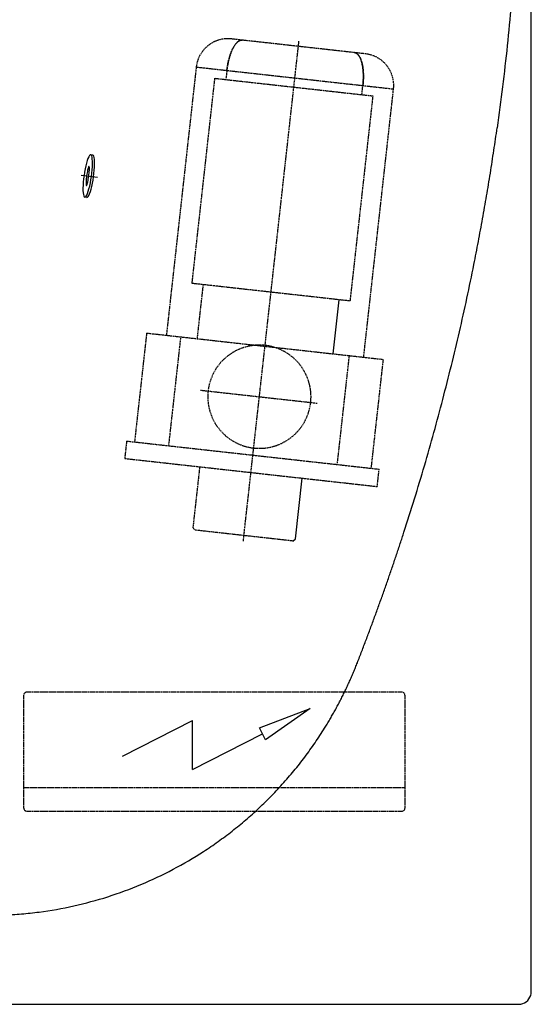
# Model space of a CAD drawing. Units: inches. Extents: x 653 to 4279, y 989 to 6060.
# Drawn here: x 2825 to 3147, y 2630 to 3251 of the extents above; entities that cross this region are included whole.
import ezdxf

# ---------------------------------------------------------------- set-up
doc = ezdxf.new("R2010")
doc.units = ezdxf.units.IN
doc.header["$MEASUREMENT"] = 0
doc.linetypes.add('DASHED', pattern=[0.75, 0.5, -0.25])
doc.layers.add('1', color=7, linetype='Continuous')

msp = doc.modelspace()

# ---------------------------------------------------------------- linework, layer by layer
at = {"color": 7, "linetype": 'Continuous'}
msp.add_line((3147.26671, 2638.42872), (3147.26671, 3822.42872), dxfattribs=at)
at = {"linetype": 'Continuous'}
msp.add_line((2863.86343, 3152.73726), (2874.17682, 3151.28311), dxfattribs=at)
at = {"color": 7, "linetype": 'Continuous'}
msp.add_arc((3139.26671, 2638.42872), 8, 289.47122063, 0, dxfattribs=at)
for points, knots in [([(3140.26671, 3390.57584), (3140.26671, 3373.18078), (3139.66425, 3338.38859), (3136.94369, 3286.25883), (3132.40604, 3234.2527), (3128.1753, 3199.70739), (3125.76148, 3182.47657)], [0.4018326129, 0.4018326129, 0.4018326129, 0.4018326129, 0.5513744715, 0.7009163143, 0.8504581572, 1, 1, 1, 1]), ([(3037.76467, 2845.59929), (3038.23191, 2846.80009), (3039.1657, 2849.19994), (3040.55353, 2852.80162), (3041.93067, 2856.40122), (3043.29628, 2859.99891), (3044.65059, 2863.59448), (3045.99354, 2867.18778), (3047.32517, 2870.77868), (3048.64546, 2874.36704), (3049.95443, 2877.9527), (3051.25208, 2881.53553), (3052.53842, 2885.11539), (3053.81345, 2888.69214), (3055.07718, 2892.26566), (3056.32963, 2895.8358), (3057.57078, 2899.40244), (3058.80066, 2902.96545), (3060.01927, 2906.52469), (3061.22661, 2910.08006), (3062.4227, 2913.63141), (3063.60754, 2917.17865), (3064.78114, 2920.72163), (3065.94351, 2924.26026), (3068.98014, 2933.58311), (3073.75848, 2948.69336), (3080.04132, 2969.61858), (3085.98398, 2990.5049), (3091.63368, 3011.50825), (3096.98893, 3032.63763), (3102.0498, 3053.90384), (3106.78014, 3075.14705), (3110.21992, 3091.72241), (3112.56782, 3103.61323), (3113.95455, 3110.8213), (3115.30329, 3118.02136), (3116.61423, 3125.21343), (3117.88758, 3132.39757), (3119.12353, 3139.57382), (3120.32231, 3146.74229), (3121.48409, 3153.90308), (3122.60932, 3161.05627), (3123.69741, 3168.20211), (3124.75173, 3175.34031), (3125.42508, 3180.09916), (3125.76148, 3182.47657)], [0, 0, 0, 0, 0.0110769955, 0.0221377741, 0.0331820175, 0.0442094088, 0.0552196328, 0.0662123768, 0.0771873304, 0.0881441865, 0.0990826407, 0.1100023926, 0.1209031451, 0.1317846055, 0.1426464854, 0.1534885008, 0.1643103729, 0.1751118274, 0.1858925958, 0.1966524147, 0.2073910266, 0.2181081798, 0.2288036285, 0.2394771332, 0.2501284608, 0.3130953544, 0.3757129599, 0.4379475875, 0.4997724684, 0.5626880104, 0.625330705, 0.6876938755, 0.7497790852, 0.7708565321, 0.7918905013, 0.8128815886, 0.83383046, 0.8547378455, 0.8756045331, 0.896431363, 0.9172192221, 0.9379690378, 0.9586817733, 0.9793584215, 1, 1, 1, 1]), ([(2748.92823, 2692.76308), (2749.46287, 2692.64146), (2750.52957, 2692.3988), (2752.12879, 2692.04902), (2753.7224, 2691.71058), (2755.31057, 2691.38429), (2756.89316, 2691.06973), (2758.47013, 2690.76682), (2760.04139, 2690.47541), (2761.6069, 2690.19536), (2763.16658, 2689.92652), (2764.72037, 2689.66878), (2766.26821, 2689.422), (2767.81005, 2689.18605), (2769.34583, 2688.96081), (2772.22807, 2688.55639), (2776.4455, 2688.02649), (2781.98835, 2687.4558), (2787.48054, 2687.01281), (2794.84231, 2686.58106), (2804.05216, 2686.34831), (2815.18578, 2686.55991), (2826.29277, 2687.2667), (2841.06342, 2688.87131), (2859.32583, 2692.09926), (2880.78951, 2697.89645), (2901.70981, 2705.59599), (2921.86508, 2715.12971), (2937.88958, 2724.54218), (2950.12033, 2732.86778), (2959.00613, 2739.51143), (2967.59959, 2746.55142), (2975.90158, 2753.9945), (2983.87657, 2761.81264), (2991.49839, 2769.98608), (2998.72631, 2778.46366), (3005.54699, 2787.22472), (3011.95518, 2796.25742), (3016.5339, 2803.35789), (3019.55182, 2808.3432), (3021.17977, 2811.11189), (3022.76989, 2813.89734), (3024.32219, 2816.69939), (3025.8367, 2819.51787), (3027.31343, 2822.35261), (3028.75242, 2825.20344), (3030.15369, 2828.07022), (3031.51729, 2830.95277), (3032.84317, 2833.85097), (3034.13162, 2836.76456), (3035.38175, 2839.69376), (3036.59702, 2842.63708), (3037.37546, 2844.6119), (3037.76467, 2845.59929)], [0, 0, 0, 0, 0.004619257, 0.009216371, 0.013791437, 0.018344547, 0.022875785, 0.027385234, 0.031872973, 0.036339077, 0.040783619, 0.045206669, 0.049608293, 0.053988557, 0.058347524, 0.062685256, 0.078508704, 0.094154594, 0.109625968, 0.124925712, 0.156278906, 0.187213635, 0.218712495, 0.250009221, 0.312352207, 0.374730883, 0.437076409, 0.499910588, 0.562328457, 0.593421841, 0.624526901, 0.655768706, 0.686982586, 0.718433142, 0.749825946, 0.781105536, 0.812260339, 0.843336863, 0.874381305, 0.883414046, 0.892433191, 0.901439822, 0.910435023, 0.919419883, 0.928395497, 0.937362963, 0.946323384, 0.955277865, 0.964227513, 0.973173438, 0.982116753, 0.991058569, 1, 1, 1, 1]), ([(2740.91589, 2630.42872), (2774.11179, 2630.42872), (2807.3077, 2630.42872), (2873.69951, 2630.42872), (2906.89541, 2630.42872), (3006.4831, 2630.42872), (3072.8749, 2630.42872), (3139.26671, 2630.42872)], [0, 0, 0, 0, 0.25, 0.25, 0.5, 0.5, 1, 1, 1, 1])]:
    msp.add_open_spline(points, degree=3, knots=knots, dxfattribs=at)
msp.add_open_spline([(3139.26671, 2630.42872), (3140.18177, 2630.42872), (3141.07066, 2630.58123), (3141.93338, 2630.88624)], degree=3, dxfattribs=at)
at = {"layer": '1', "linetype": 'DASHED'}
for p, q in [((3042.87312, 3229.04205), (2958.39461, 3238.44319)), ((2963.15457, 3237.13669), (2962.77375, 3236.8858)), ((2963.10817, 3237.10871), (2963.50472, 3237.32618)), ((2963.53049, 3237.33923), (2963.15457, 3237.13669)), ((2963.50472, 3237.32618), (2963.90031, 3237.49454)), ((2963.90031, 3237.49454), (2963.53049, 3237.33923)), ((2964.26295, 3237.604), (2963.90031, 3237.49454)), ((2963.90031, 3237.49454), (2964.22551, 3237.59659)), ((2964.22551, 3237.59659), (2964.54827, 3237.6599)), ((2964.61744, 3237.66928), (2964.26295, 3237.604)), ((2964.54827, 3237.6599), (2964.92466, 3237.68305)), ((2964.96293, 3237.69223), (2964.61744, 3237.66928)), ((2964.92466, 3237.68305), (2965.29867, 3237.67487)), ((2965.29867, 3237.67487), (2964.96293, 3237.69223)), ((2958.67226, 3230.97261), (2958.34659, 3230.18687)), ((2958.34807, 3230.19069), (2958.67403, 3230.97677)), ((2959.01058, 3231.7253), (2958.67226, 3230.97261)), ((2958.67403, 3230.97677), (2959.01173, 3231.72778)), ((2959.36026, 3232.4417), (2959.01058, 3231.7253)), ((2959.01173, 3231.72778), (2959.36026, 3232.4417)), ((2959.71993, 3233.11888), (2959.36026, 3232.4417)), ((2959.36026, 3232.4417), (2959.71869, 3233.11661)), ((2959.71869, 3233.11661), (2960.08608, 3233.7508)), ((2960.08811, 3233.75418), (2959.71993, 3233.11888)), ((2960.08608, 3233.7508), (2960.46148, 3234.34262)), ((2960.4633, 3234.34533), (2960.08811, 3233.75418)), ((2960.46148, 3234.34262), (2960.84392, 3234.8904)), ((2960.84392, 3234.8904), (2960.4633, 3234.34533)), ((2961.22839, 3235.38789), (2960.84392, 3234.8904)), ((2960.84392, 3234.8904), (2961.22429, 3235.38263)), ((2961.22429, 3235.38263), (2961.60938, 3235.82998)), ((2961.61514, 3235.83668), (2961.22839, 3235.38789)), ((2961.60938, 3235.82998), (2961.99809, 3236.23137)), ((2962.00262, 3236.23606), (2961.61514, 3235.83668)), ((2961.99809, 3236.23137), (2962.3893, 3236.58574)), ((2962.3893, 3236.58574), (2962.00262, 3236.23606)), ((2962.77375, 3236.8858), (2962.3893, 3236.58574)), ((2962.3893, 3236.58574), (2962.7484, 3236.86775)), ((2962.7484, 3236.86775), (2963.10817, 3237.10871)), ((2965.9672, 2922.22854), (3001.00602, 3237.08682)), ((2956.48605, 3223.99758), (2956.70674, 3224.95221)), ((2956.94427, 3225.88847), (2956.50218, 3224.06746)), ((2956.70674, 3224.95221), (2956.94427, 3225.88847)), ((2956.94427, 3225.88847), (2957.19515, 3226.79536)), ((2957.19184, 3226.78484), (2956.94427, 3225.88847)), ((2957.45654, 3227.66672), (2957.19184, 3226.78484)), ((2957.19515, 3226.79536), (2957.46095, 3227.6798)), ((2957.73776, 3228.53022), (2957.45654, 3227.66672)), ((2957.46095, 3227.6798), (2957.74103, 3228.53934)), ((2958.03474, 3229.37153), (2957.73776, 3228.53022)), ((2957.74103, 3228.53934), (2958.03474, 3229.37153)), ((2958.03474, 3229.37153), (2958.34807, 3230.19069)), ((2958.34659, 3230.18687), (2958.03474, 3229.37153)), ((3035.96905, 3229.81036), (3036.22021, 3229.76679)), ((3036.3004, 3229.75348), (3035.96905, 3229.81036)), ((3036.22021, 3229.76679), (3036.46944, 3229.70874)), ((3036.63239, 3229.65514), (3036.3004, 3229.75348)), ((3036.46944, 3229.70874), (3036.69186, 3229.63404)), ((3036.96386, 3229.51353), (3036.63239, 3229.65514)), ((3036.69186, 3229.63404), (3036.91125, 3229.53907)), ((3036.91125, 3229.53907), (3037.10359, 3229.44)), ((3037.29356, 3229.32701), (3036.96386, 3229.51353)), ((3037.10359, 3229.44), (3037.29356, 3229.32701)), ((3037.29356, 3229.32701), (3037.64251, 3229.07661)), ((3037.62019, 3229.0942), (3037.29356, 3229.32701)), ((3037.94238, 3228.81397), (3037.62019, 3229.0942)), ((3037.64251, 3229.07661), (3037.98148, 3228.77649)), ((3038.25873, 3228.48549), (3037.94238, 3228.81397)), ((3037.98148, 3228.77649), (3038.27946, 3228.46212)), ((3038.5678, 3228.10826), (3038.25873, 3228.48549)), ((3038.27946, 3228.46212), (3038.5678, 3228.10826)), ((3038.5678, 3228.10826), (3038.87155, 3227.6767)), ((3038.86815, 3227.68213), (3038.5678, 3228.10826)), ((3039.15834, 3227.20733), (3038.86815, 3227.68213)), ((3038.87155, 3227.6767), (3039.1625, 3227.19967)), ((3039.43697, 3226.6845), (3039.15834, 3227.20733)), ((3039.1625, 3227.19967), (3039.43982, 3226.67854)), ((3039.70267, 3226.11465), (3039.43697, 3226.6845)), ((3039.43982, 3226.67854), (3039.70267, 3226.11465)), ((3039.70267, 3226.11465), (3039.95532, 3225.49615)), ((3039.95414, 3225.49924), (3039.70267, 3226.11465)), ((3040.19018, 3224.84007), (3039.95414, 3225.49924)), ((3039.95532, 3225.49615), (3040.19142, 3224.83629)), ((3040.40969, 3224.13936), (3040.19018, 3224.84007)), ((3040.19142, 3224.83629), (3040.41039, 3224.13686)), ((2936.30583, 3220.78289), (2917.50244, 3051.81594)), ((2936.30528, 3220.77793), (3060.53838, 3206.95272)), ((2955.60471, 3218.6302), (2954.96487, 3212.88059)), ((2955.83374, 3220.41289), (2955.60471, 3218.6302)), ((2955.60471, 3218.6302), (2955.67517, 3219.22144)), ((2955.67517, 3219.22144), (2955.74972, 3219.81169)), ((2955.74972, 3219.81169), (2955.8331, 3220.41039)), ((2955.8331, 3220.41039), (2955.92381, 3221.00661)), ((2956.13213, 3222.23323), (2955.83374, 3220.41289)), ((2955.92381, 3221.00661), (2956.02461, 3221.62178)), ((2956.02461, 3221.62178), (2956.13213, 3222.23323)), ((2956.50218, 3224.06746), (2956.13213, 3222.23323)), ((2956.13213, 3222.23323), (2956.30182, 3223.12104)), ((2956.30182, 3223.12104), (2956.48605, 3223.99758)), ((3040.61169, 3223.39968), (3040.40969, 3224.13936)), ((3040.41039, 3224.13686), (3040.61169, 3223.39968)), ((3040.61169, 3223.39968), (3040.79474, 3222.62661)), ((3040.79531, 3222.62393), (3040.61169, 3223.39968)), ((3040.79474, 3222.62661), (3040.95908, 3221.81974)), ((3040.95988, 3221.81528), (3040.79531, 3222.62393)), ((3040.95908, 3221.81974), (3041.10425, 3220.98122)), ((3041.10484, 3220.97717), (3040.95988, 3221.81528)), ((3041.10425, 3220.98122), (3041.22981, 3220.11322)), ((3041.22981, 3220.11322), (3041.10484, 3220.97717)), ((3041.22981, 3220.11322), (3041.33336, 3219.23682)), ((3041.33457, 3219.2272), (3041.22981, 3220.11322)), ((3041.33336, 3219.23682), (3041.41759, 3218.33674)), ((3041.41907, 3218.323), (3041.33457, 3219.2272)), ((2933.71053, 3084.44337), (2948.08875, 3213.6458)), ((2948.08875, 3213.6458), (3047.47523, 3202.58563)), ((3041.40744, 3210.88987), (3041.51655, 3212.73128)), ((3041.41759, 3218.33674), (3041.48245, 3217.4155)), ((3041.48342, 3217.40451), (3041.41907, 3218.323)), ((3041.51655, 3212.73128), (3041.47078, 3211.8092)), ((3041.48245, 3217.4155), (3041.52787, 3216.47563)), ((3041.52787, 3216.47563), (3041.48342, 3217.40451)), ((3041.51655, 3212.73128), (3041.5588, 3214.60199)), ((3041.54596, 3213.63475), (3041.51655, 3212.73128)), ((3041.52787, 3216.47563), (3041.55383, 3215.51006)), ((3041.5588, 3214.60199), (3041.52787, 3216.47563)), ((3041.55917, 3214.53031), (3041.54596, 3213.63475)), ((3041.55383, 3215.51006), (3041.55917, 3214.53031)), ((3040.59911, 3203.35083), (3041.23895, 3209.10044)), ((3041.23895, 3209.10044), (3041.40744, 3210.88987)), ((3041.32773, 3209.99218), (3041.23895, 3209.10044)), ((3041.40684, 3210.8832), (3041.32773, 3209.99218)), ((3041.47078, 3211.8092), (3041.40684, 3210.8832)), ((3041.73554, 3037.99073), (3060.53893, 3206.95769)), ((3047.47523, 3202.58563), (3033.09701, 3073.3832)), ((3033.09701, 3073.3832), (2933.71053, 3084.44337)), ((2940.58665, 3083.67816), (2936.80243, 3049.67318)), ((2905.08024, 3053.2084), (2897.44762, 2984.62179)), ((2905.07969, 3053.20343), (3054.15941, 3036.61318)), ((2926.47393, 3050.82258), (2918.84242, 2982.24591)), ((3025.13364, 2970.41735), (3032.76516, 3038.99402)), ((3046.52734, 2968.03154), (3054.15996, 3036.61815)), ((2939.02693, 3017.22809), (3012.35455, 3009.06787)), ((2892.4794, 2985.18473), (2891.26168, 2974.24228)), ((2892.47885, 2985.17976), (3051.49722, 2967.4835)), ((2891.26223, 2974.24725), (3050.2806, 2956.55098)), ((2938.47136, 2968.99864), (2934.21209, 2930.72491)), ((3050.28005, 2956.54602), (3051.49777, 2967.48847)), ((2934.20823, 2930.7354), (2935.54195, 2929.06765)), ((2997.15716, 2922.21587), (2935.53754, 2929.07318)), ((2827.71191, 2754.06331), (2827.71191, 2825.06331)), ((3065.71191, 2827.06331), (2829.71191, 2827.06331)), ((3067.71191, 2825.06331), (3067.71191, 2754.06331)), ((2827.71191, 2767.06331), (3067.71191, 2767.06331)), ((2829.71191, 2752.06331), (3065.71191, 2752.06331))]:
    msp.add_line(p, q, dxfattribs=at)
at = {"layer": '1'}
for p, q in [((2871.19287, 3165.33961), (2869.85578, 3165.52587)), ((2867.46757, 3138.59784), (2866.13049, 3138.7841)), ((3022.43667, 3040.14342), (3026.22089, 3074.14841)), ((2998.8133, 2923.5358), (3003.07257, 2961.80953)), ((2997.15163, 2922.21146), (2998.81938, 2923.54518)), ((2976.20148, 2804.56211), (3007.96699, 2816.70163)), ((3007.96699, 2816.70163), (2979.90644, 2796.91599)), ((2889.92859, 2786.68156), (2933.99128, 2809.08213)), ((2933.99128, 2778.33847), (2933.99128, 2809.08213)), ((2979.90644, 2796.91599), (2976.20148, 2804.56211)), ((2933.99128, 2778.33847), (2978.05396, 2800.73905))]:
    msp.add_line(p, q, dxfattribs=at)
for points in [[(2866.13049, 3138.7841), (2866.51946, 3138.89773), (2866.94472, 3139.33779), (2867.3958, 3140.09346), (2867.86158, 3141.14612), (2868.3306, 3142.46985), (2868.79132, 3144.03207), (2869.23238, 3145.7943), (2869.64292, 3147.71315), (2870.01285, 3149.74137), (2870.33304, 3151.82902), (2870.59561, 3153.9247), (2870.7941, 3155.97681), (2870.92363, 3157.93481), (2870.98099, 3159.75049), (2870.96479, 3161.37914), (2870.87541, 3162.78066), (2870.71506, 3163.92055), (2870.48769, 3164.77073), (2870.19889, 3165.31026), (2869.85578, 3165.52587), (2869.46681, 3165.41225), (2869.04155, 3164.97218), (2868.59047, 3164.21652), (2868.12469, 3163.16386), (2867.65566, 3161.84012), (2867.19495, 3160.27791), (2866.75389, 3158.51568), (2866.34334, 3156.59683), (2865.97342, 3154.56861), (2865.65323, 3152.48095), (2865.39065, 3150.38527), (2865.19216, 3148.33317), (2865.06264, 3146.37517), (2865.00527, 3144.55949), (2865.02148, 3142.93084), (2865.11086, 3141.52931), (2865.27121, 3140.38943), (2865.49858, 3139.53925), (2865.78738, 3138.99971)], [(2867.15494, 3146.13809), (2867.26984, 3146.1976), (2867.40256, 3146.4038), (2867.54981, 3146.75161), (2867.70798, 3147.23247), (2867.87317, 3147.83454), (2868.04132, 3148.543), (2868.20828, 3149.34039), (2868.36994, 3150.20709), (2868.52232, 3151.12175), (2868.66168, 3152.06186), (2868.78457, 3153.00425), (2868.88797, 3153.92574), (2868.96934, 3154.80362), (2869.02667, 3155.61629), (2869.05856, 3156.34372), (2869.0642, 3156.96802), (2869.04348, 3157.4738), (2868.99689, 3157.84862), (2868.92559, 3158.08324), (2868.83132, 3158.17189), (2868.71642, 3158.11238), (2868.58371, 3157.90618), (2868.43645, 3157.55836), (2868.27828, 3157.0775), (2868.11309, 3156.47543), (2867.94495, 3155.76698), (2867.77799, 3154.96958), (2867.61633, 3154.10289), (2867.46394, 3153.18822), (2867.32459, 3152.24812), (2867.2017, 3151.30572), (2867.09829, 3150.38424), (2867.01693, 3149.50635), (2866.95959, 3148.69369), (2866.92771, 3147.96625), (2866.92206, 3147.34196), (2866.94279, 3146.83617), (2866.98937, 3146.46136), (2867.06068, 3146.22674)]]:
    msp.add_lwpolyline(points, close=True, dxfattribs=at)
msp.add_lwpolyline([(2867.46757, 3138.59784), (2867.85655, 3138.71146), (2868.28181, 3139.15153), (2868.73288, 3139.90719), (2869.19867, 3140.95985), (2869.66769, 3142.28359), (2870.12841, 3143.8458), (2870.56947, 3145.60803), (2870.98001, 3147.52688), (2871.34994, 3149.55511), (2871.67013, 3151.64276), (2871.9327, 3153.73844), (2872.13119, 3155.79054), (2872.26072, 3157.74854), (2872.31808, 3159.56422), (2872.30187, 3161.19287), (2872.2125, 3162.5944), (2872.05215, 3163.73428), (2871.82478, 3164.58446), (2871.53598, 3165.124), (2871.19287, 3165.33961)], dxfattribs=at)
at = {"layer": '1', "linetype": 'DASHED'}
for centre, radius, start, end in [((2956.18257, 3218.56589), 20, 83.65, 173.650396), ((3040.66108, 3209.16475), 20, 353.650396, 83.65), ((2976.08029, 3013.10463), 32.5, 353.65, 173.65), ((2976.08029, 3013.10463), 32.5, 173.65, 353.65), ((2829.71191, 2825.06331), 2, 90, 180), ((3065.71191, 2825.06331), 2, 0, 90), ((2829.71191, 2754.06331), 2, 180, 270), ((3065.71191, 2754.06331), 2, 270, 0)]:
    msp.add_arc(centre, radius, start, end, dxfattribs=at)

doc.saveas('drawing.dxf')
